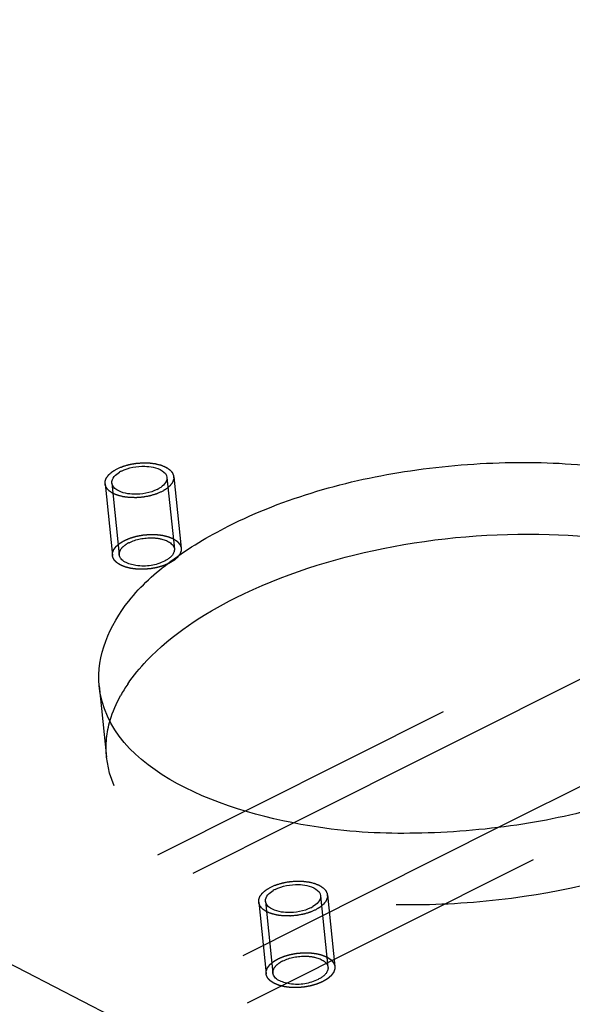
# Model space of a CAD drawing. Units: millimetres. Extents: x 0 to 841, y 0 to 594.
# Drawn here: x 680 to 688, y 163 to 178 of the extents above; entities that cross this region are included whole.
import ezdxf

# ---------------------------------------------------------------- set-up
doc = ezdxf.new("R2010")
doc.units = ezdxf.units.MM
doc.header["$LTSCALE"] = 46.255
doc.linetypes.add('HIDDEN', pattern=[0.2, 0.1, -0.1])
doc.layers.get('0').update_dxf_attribs({"linetype": 'CONTINUOUS'})
for name, color, linetype in [('BOHRUNGEN', 7, 'CONTINUOUS'), ('DEFAULT_2', 8, 'HIDDEN'), ('FLAECHEN', 7, 'CONTINUOUS')]:
    doc.layers.add(name, color=color, linetype=linetype)

msp = doc.modelspace()

# ---------------------------------------------------------------- linework, layer by layer
at = {"color": 2, "linetype": 'CONTINUOUS'}
for points in [[(681.30323, 171.03902), (681.3099, 171.04184), (681.32324, 171.04749), (681.34324, 171.05597), (681.35994, 171.06301), (681.37157, 171.06799), (681.37831, 171.07076), (681.3831, 171.07305), (681.38889, 171.07452), (681.39625, 171.07677), (681.40931, 171.08057), (681.42787, 171.08607), (681.44648, 171.09152), (681.45946, 171.09539), (681.46694, 171.09752), (681.47239, 171.09935), (681.47845, 171.10026), (681.48633, 171.1018), (681.50021, 171.10434), (681.51999, 171.10805), (681.5398, 171.1117), (681.55363, 171.11432), (681.56158, 171.11572), (681.56743, 171.11704), (681.5737, 171.11735), (681.58191, 171.11813), (681.59635, 171.11932), (681.61695, 171.12111), (681.63755, 171.12283), (681.65199, 171.12411), (681.66021, 171.12474), (681.66647, 171.1255), (681.67237, 171.12518), (681.68036, 171.12514), (681.69428, 171.12489), (681.71421, 171.12463), (681.7341, 171.12431), (681.74807, 171.12415), (681.75599, 171.12397), (681.76209, 171.1241), (681.76761, 171.1232), (681.77518, 171.12235), (681.78833, 171.12071), (681.80717, 171.11846), (681.82597, 171.11615), (681.83918, 171.1146), (681.84665, 171.11362), (681.85249, 171.11314), (681.8574, 171.11168), (681.86427, 171.11007), (681.87614, 171.1071), (681.89317, 171.10294), (681.91019, 171.09875), (681.92208, 171.09581), (681.92806, 171.09437), (681.93142, 171.0935), (681.93409, 171.09297), (681.93619, 171.09196), (681.93919, 171.09079), (681.94434, 171.08865), (681.95471, 171.08443), (681.96654, 171.07958), (681.97837, 171.07474), (681.98725, 171.07111), (681.99462, 171.06808), (681.99984, 171.06598), (682.00274, 171.06474), (682.00513, 171.06391), (682.00668, 171.06272), (682.00903, 171.06125), (682.01302, 171.05862), (682.01878, 171.05489), (682.02567, 171.0504), (682.03256, 171.04592), (682.03945, 171.04144), (682.04635, 171.03695), (682.05207, 171.03321), (682.05613, 171.03061), (682.05837, 171.02909), (682.06028, 171.02804), (682.0613, 171.02667), (682.06296, 171.02495), (682.06573, 171.02189), (682.06977, 171.01755), (682.07458, 171.01232), (682.0794, 171.0071), (682.08422, 171.00188), (682.08904, 170.99666), (682.09303, 170.99231), (682.09589, 170.98927), (682.09743, 170.98751), (682.09884, 170.98626), (682.09927, 170.98477), (682.10019, 170.98286), (682.10164, 170.97949), (682.1038, 170.9747), (682.10635, 170.96894), (682.10891, 170.96318), (682.11147, 170.95742), (682.11404, 170.95166), (682.11615, 170.94686), (682.11768, 170.9435), (682.11847, 170.94157), (682.11932, 170.94017), (682.11915, 170.93858), (682.11929, 170.93653), (682.11935, 170.93292), (682.11953, 170.92776), (682.11971, 170.92157), (682.1199, 170.91538), (682.12008, 170.90919), (682.12028, 170.90301), (682.12041, 170.89785), (682.12056, 170.89424), (682.12055, 170.89217), (682.12081, 170.89063), (682.12005, 170.88909), (682.11938, 170.88703), (682.11806, 170.88343), (682.11625, 170.87829), (682.11404, 170.87213), (682.11184, 170.86596), (682.10964, 170.8598), (682.10744, 170.85363), (682.10559, 170.84849), (682.10434, 170.84489), (682.10354, 170.84284), (682.1032, 170.84129), (682.10187, 170.8398), (682.10045, 170.83779), (682.09779, 170.83428), (682.09408, 170.82927), (682.0896, 170.82325), (682.08512, 170.81724), (682.08064, 170.81122), (682.07617, 170.80521), (682.07241, 170.8002), (682.06984, 170.79668), (682.06828, 170.79469), (682.06735, 170.79315), (682.06551, 170.79177), (682.06338, 170.78989), (682.0595, 170.78661), (682.05403, 170.78191), (682.04744, 170.77627), (682.04085, 170.77064), (682.03426, 170.765), (682.02768, 170.75937), (682.02217, 170.75468), (682.01836, 170.75138), (682.01611, 170.74952), (682.01465, 170.74806), (682.01231, 170.74683), (682.0095, 170.7451), (682.00444, 170.74213), (681.99728, 170.73785), (681.98867, 170.73273), (681.97719, 170.7259), (681.96284, 170.71736), (681.95135, 170.71053), (681.94561, 170.70711)], [(681.94561, 170.70711), (681.93894, 170.70429), (681.9256, 170.69864), (681.9056, 170.69016), (681.8889, 170.68312), (681.87727, 170.67814), (681.87054, 170.67537), (681.86574, 170.67308), (681.85996, 170.67161), (681.85259, 170.66936), (681.83954, 170.66557), (681.82098, 170.66006), (681.80237, 170.65462), (681.78938, 170.65074), (681.7819, 170.64862), (681.77646, 170.64678), (681.77039, 170.64587), (681.76252, 170.64433), (681.74863, 170.6418), (681.72886, 170.63809), (681.70905, 170.63443), (681.69521, 170.63181), (681.68727, 170.63041), (681.68142, 170.6291), (681.67515, 170.62878), (681.66693, 170.628), (681.65249, 170.62682), (681.63189, 170.62502), (681.61129, 170.6233), (681.59685, 170.62202), (681.58863, 170.62139), (681.58238, 170.62064), (681.57648, 170.62095), (681.56849, 170.62099), (681.55456, 170.62124), (681.53464, 170.6215), (681.51474, 170.62182), (681.50078, 170.62198), (681.49285, 170.62216), (681.48676, 170.62203), (681.48123, 170.62294), (681.47366, 170.62378), (681.46051, 170.62542), (681.44167, 170.62767), (681.42288, 170.62998), (681.40966, 170.63153), (681.4022, 170.63251), (681.39635, 170.63299), (681.39145, 170.63445), (681.38458, 170.63606), (681.37271, 170.63903), (681.35568, 170.64319), (681.33866, 170.64738), (681.32677, 170.65032), (681.32079, 170.65176), (681.31742, 170.65263), (681.31475, 170.65316), (681.31265, 170.65417), (681.30966, 170.65535), (681.3045, 170.65748), (681.29413, 170.6617), (681.28231, 170.66655), (681.27048, 170.67139), (681.2616, 170.67502), (681.25422, 170.67805), (681.24901, 170.68015), (681.24611, 170.68139), (681.24371, 170.68222), (681.24217, 170.68342), (681.23981, 170.68488), (681.23583, 170.68752), (681.23006, 170.69124), (681.22318, 170.69573), (681.21628, 170.70021), (681.20939, 170.7047), (681.20249, 170.70918), (681.19677, 170.71292), (681.19271, 170.71552), (681.19048, 170.71704), (681.18857, 170.71809), (681.18755, 170.71946), (681.18588, 170.72118), (681.18311, 170.72424), (681.17907, 170.72859), (681.17426, 170.73381), (681.16944, 170.73903), (681.16463, 170.74425), (681.1598, 170.74947), (681.15581, 170.75383), (681.15296, 170.75686), (681.15142, 170.75862), (681.15001, 170.75987), (681.14957, 170.76136), (681.14865, 170.76327), (681.1472, 170.76664), (681.14505, 170.77143), (681.14249, 170.77719), (681.13993, 170.78295), (681.13737, 170.78871), (681.13481, 170.79447), (681.1327, 170.79928), (681.13116, 170.80263), (681.13038, 170.80456), (681.12952, 170.80596), (681.12969, 170.80755), (681.12956, 170.8096), (681.12949, 170.81322), (681.12931, 170.81837), (681.12914, 170.82456), (681.12895, 170.83075), (681.12876, 170.83694), (681.12857, 170.84313), (681.12844, 170.84828), (681.12829, 170.85189), (681.12829, 170.85396), (681.12803, 170.85551), (681.1288, 170.85705), (681.12946, 170.8591), (681.13079, 170.8627), (681.1326, 170.86784), (681.13481, 170.874), (681.137, 170.88017), (681.13921, 170.88634), (681.1414, 170.8925), (681.14326, 170.89764), (681.1445, 170.90124), (681.1453, 170.90329), (681.14564, 170.90485), (681.14697, 170.90634), (681.1484, 170.90835), (681.15105, 170.91185), (681.15476, 170.91687), (681.15925, 170.92288), (681.16373, 170.9289), (681.16821, 170.93491), (681.17268, 170.94093), (681.17643, 170.94593), (681.17901, 170.94945), (681.18056, 170.95144), (681.18149, 170.95298), (681.18333, 170.95436), (681.18546, 170.95625), (681.18935, 170.95953), (681.19481, 170.96423), (681.20141, 170.96986), (681.20799, 170.97549), (681.21458, 170.98113), (681.22116, 170.98676), (681.22668, 170.99146), (681.23048, 170.99475), (681.23274, 170.99661), (681.2342, 170.99807), (681.23654, 170.9993), (681.23935, 171.00103), (681.24441, 171.00401), (681.25156, 171.00828), (681.26018, 171.0134), (681.27166, 171.02023), (681.28601, 171.02877), (681.29749, 171.0356), (681.30323, 171.03902)], [(684.16781, 164.66047), (684.16114, 164.65764), (684.1478, 164.652), (684.1278, 164.64352), (684.1111, 164.63647), (684.09947, 164.6315), (684.09273, 164.62873), (684.08794, 164.62644), (684.08215, 164.62497), (684.07478, 164.62272), (684.06173, 164.61892), (684.04317, 164.61342), (684.02456, 164.60797), (684.01158, 164.6041), (684.0041, 164.60197), (683.99865, 164.60013), (683.99258, 164.59922), (683.98471, 164.59769), (683.97083, 164.59515), (683.95105, 164.59144), (683.93124, 164.58779), (683.91741, 164.58517), (683.90946, 164.58376), (683.90361, 164.58245), (683.89734, 164.58213), (683.88913, 164.58136), (683.87468, 164.58017), (683.85409, 164.57838), (683.83348, 164.57665), (683.81905, 164.57537), (683.81083, 164.57474), (683.80457, 164.57399), (683.79867, 164.5743), (683.79068, 164.57435), (683.77676, 164.57459), (683.75683, 164.57485), (683.73694, 164.57517), (683.72297, 164.57533), (683.71505, 164.57552), (683.70895, 164.57539), (683.70342, 164.57629), (683.69586, 164.57713), (683.68271, 164.57877), (683.66387, 164.58102), (683.64507, 164.58333), (683.63186, 164.58489), (683.62439, 164.58587), (683.61855, 164.58635), (683.61364, 164.58781), (683.60677, 164.58941), (683.5949, 164.59239), (683.57787, 164.59655), (683.56085, 164.60073), (683.54896, 164.60368), (683.54298, 164.60512), (683.53962, 164.60599), (683.53695, 164.60652), (683.53485, 164.60752), (683.53185, 164.6087), (683.5267, 164.61084), (683.51633, 164.61506), (683.5045, 164.61991), (683.49267, 164.62474), (683.48379, 164.62837), (683.47642, 164.63141), (683.4712, 164.63351), (683.4683, 164.63474), (683.4659, 164.63557), (683.46436, 164.63677), (683.46201, 164.63824), (683.45802, 164.64087), (683.45226, 164.6446), (683.44537, 164.64908), (683.43848, 164.65357), (683.43159, 164.65805), (683.42469, 164.66253), (683.41897, 164.66628), (683.41491, 164.66888), (683.41267, 164.67039), (683.41076, 164.67145), (683.40974, 164.67282), (683.40808, 164.67454), (683.4053, 164.6776), (683.40127, 164.68194), (683.39646, 164.68716), (683.39164, 164.69238), (683.38682, 164.69761), (683.382, 164.70283), (683.378, 164.70718), (683.37515, 164.71022), (683.37361, 164.71197), (683.3722, 164.71323), (683.37177, 164.71472), (683.37085, 164.71662), (683.3694, 164.71999), (683.36724, 164.72479), (683.36469, 164.73055), (683.36213, 164.73631), (683.35957, 164.74207), (683.357, 164.74783), (683.35489, 164.75263), (683.35336, 164.75598), (683.35257, 164.75791), (683.35172, 164.75932), (683.35189, 164.7609), (683.35175, 164.76295), (683.35169, 164.76657), (683.35151, 164.77172), (683.35133, 164.77791), (683.35114, 164.7841), (683.35096, 164.79029), (683.35076, 164.79648), (683.35063, 164.80164), (683.35048, 164.80525), (683.35049, 164.80731), (683.35022, 164.80886), (683.35099, 164.8104), (683.35165, 164.81246), (683.35298, 164.81605), (683.35479, 164.82119), (683.357, 164.82736), (683.3592, 164.83352), (683.3614, 164.83969), (683.36359, 164.84586), (683.36545, 164.85099), (683.36669, 164.85459), (683.36749, 164.85665), (683.36784, 164.8582), (683.36916, 164.85969), (683.37059, 164.8617), (683.37325, 164.86521), (683.37695, 164.87022), (683.38144, 164.87623), (683.38592, 164.88225), (683.3904, 164.88826), (683.39487, 164.89428), (683.39863, 164.89929), (683.4012, 164.90281), (683.40276, 164.9048), (683.40369, 164.90634), (683.40552, 164.90771), (683.40766, 164.9096), (683.41154, 164.91288), (683.41701, 164.91758), (683.4236, 164.92321), (683.43019, 164.92885), (683.43678, 164.93448), (683.44336, 164.94012), (683.44887, 164.94481), (683.45267, 164.94811), (683.45493, 164.94997), (683.45639, 164.95142), (683.45873, 164.95266), (683.46154, 164.95438), (683.4666, 164.95736), (683.47376, 164.96164), (683.48237, 164.96676), (683.49385, 164.97359), (683.5082, 164.98213), (683.51968, 164.98896), (683.52542, 164.99237)], [(683.52542, 164.99237), (683.53209, 164.9952), (683.54544, 165.00084), (683.56544, 165.00933), (683.58213, 165.01637), (683.59376, 165.02135), (683.6005, 165.02411), (683.6053, 165.02641), (683.61108, 165.02788), (683.61845, 165.03012), (683.6315, 165.03392), (683.65006, 165.03942), (683.66867, 165.04487), (683.68166, 165.04874), (683.68913, 165.05087), (683.69458, 165.05271), (683.70065, 165.05362), (683.70852, 165.05515), (683.72241, 165.05769), (683.74218, 165.0614), (683.76199, 165.06505), (683.77583, 165.06767), (683.78377, 165.06908), (683.78962, 165.07039), (683.79589, 165.07071), (683.80411, 165.07148), (683.81855, 165.07267), (683.83915, 165.07446), (683.85975, 165.07619), (683.87419, 165.07747), (683.8824, 165.0781), (683.88866, 165.07885), (683.89456, 165.07854), (683.90255, 165.0785), (683.91647, 165.07825), (683.9364, 165.07799), (683.9563, 165.07767), (683.97026, 165.07751), (683.97819, 165.07732), (683.98428, 165.07745), (683.98981, 165.07655), (683.99737, 165.07571), (684.01052, 165.07407), (684.02937, 165.07182), (684.04816, 165.06951), (684.06138, 165.06795), (684.06884, 165.06697), (684.07469, 165.0665), (684.07959, 165.06503), (684.08646, 165.06343), (684.09833, 165.06046), (684.11536, 165.05629), (684.13238, 165.05211), (684.14427, 165.04917), (684.15025, 165.04772), (684.15361, 165.04685), (684.15629, 165.04633), (684.15838, 165.04532), (684.16138, 165.04414), (684.16653, 165.042), (684.17691, 165.03778), (684.18873, 165.03294), (684.20056, 165.0281), (684.20944, 165.02447), (684.21682, 165.02144), (684.22203, 165.01933), (684.22493, 165.0181), (684.22733, 165.01727), (684.22887, 165.01607), (684.23123, 165.0146), (684.23521, 165.01197), (684.24098, 165.00824), (684.24786, 165.00376), (684.25476, 164.99927), (684.26165, 164.99479), (684.26854, 164.99031), (684.27427, 164.98657), (684.27833, 164.98396), (684.28056, 164.98245), (684.28247, 164.98139), (684.28349, 164.98002), (684.28516, 164.9783), (684.28793, 164.97524), (684.29196, 164.9709), (684.29678, 164.96568), (684.3016, 164.96046), (684.30641, 164.95524), (684.31124, 164.95002), (684.31523, 164.94566), (684.31808, 164.94262), (684.31962, 164.94087), (684.32103, 164.93961), (684.32146, 164.93812), (684.32238, 164.93622), (684.32384, 164.93285), (684.32599, 164.92805), (684.32854, 164.92229), (684.33111, 164.91653), (684.33366, 164.91077), (684.33623, 164.90502), (684.33834, 164.90021), (684.33988, 164.89686), (684.34066, 164.89493), (684.34152, 164.89353), (684.34135, 164.89194), (684.34148, 164.88989), (684.34154, 164.88627), (684.34172, 164.88112), (684.3419, 164.87493), (684.34209, 164.86874), (684.34228, 164.86255), (684.34247, 164.85636), (684.3426, 164.8512), (684.34275, 164.84759), (684.34274, 164.84553), (684.34301, 164.84398), (684.34224, 164.84244), (684.34158, 164.84038), (684.34025, 164.83679), (684.33844, 164.83165), (684.33623, 164.82548), (684.33403, 164.81932), (684.33183, 164.81315), (684.32964, 164.80698), (684.32778, 164.80185), (684.32654, 164.79825), (684.32574, 164.7962), (684.32539, 164.79464), (684.32407, 164.79315), (684.32264, 164.79114), (684.31999, 164.78764), (684.31628, 164.78262), (684.31179, 164.77661), (684.30731, 164.77059), (684.30283, 164.76458), (684.29836, 164.75856), (684.2946, 164.75355), (684.29203, 164.75004), (684.29047, 164.74804), (684.28955, 164.7465), (684.28771, 164.74513), (684.28557, 164.74324), (684.28169, 164.73996), (684.27622, 164.73526), (684.26963, 164.72963), (684.26304, 164.72399), (684.25645, 164.71836), (684.24987, 164.71272), (684.24436, 164.70803), (684.24056, 164.70473), (684.2383, 164.70287), (684.23684, 164.70142), (684.2345, 164.70018), (684.23169, 164.69846), (684.22663, 164.69548), (684.21948, 164.69121), (684.21086, 164.68608), (684.19938, 164.67925), (684.18503, 164.67072), (684.17355, 164.66388), (684.16781, 164.66047)]]:
    msp.add_open_spline(points, degree=3, knots=[0, 0, 0, 0, 0.015625, 0.03125, 0.046875, 0.0546875, 0.05859375, 0.0625, 0.06640625, 0.0703125, 0.078125, 0.09375, 0.109375, 0.1171875, 0.12109375, 0.125, 0.12890625, 0.1328125, 0.140625, 0.15625, 0.171875, 0.1796875, 0.18359375, 0.1875, 0.19140625, 0.1953125, 0.203125, 0.21875, 0.234375, 0.2421875, 0.24609375, 0.25, 0.25390625, 0.2578125, 0.265625, 0.28125, 0.296875, 0.3046875, 0.30859375, 0.3125, 0.31640625, 0.3203125, 0.328125, 0.34375, 0.359375, 0.3671875, 0.37109375, 0.375, 0.37890625, 0.3828125, 0.390625, 0.40625, 0.421875, 0.4296875, 0.43359375, 0.43554688, 0.4375, 0.43945312, 0.44140625, 0.4453125, 0.453125, 0.46875, 0.4765625, 0.484375, 0.4921875, 0.49609375, 0.49804688, 0.5, 0.50195312, 0.50390625, 0.5078125, 0.515625, 0.5234375, 0.53125, 0.5390625, 0.546875, 0.5546875, 0.55859375, 0.56054688, 0.5625, 0.56445312, 0.56640625, 0.5703125, 0.578125, 0.5859375, 0.59375, 0.6015625, 0.609375, 0.6171875, 0.62109375, 0.62304688, 0.625, 0.62695312, 0.62890625, 0.6328125, 0.640625, 0.6484375, 0.65625, 0.6640625, 0.671875, 0.6796875, 0.68359375, 0.68554688, 0.6875, 0.68945312, 0.69140625, 0.6953125, 0.703125, 0.7109375, 0.71875, 0.7265625, 0.734375, 0.7421875, 0.74609375, 0.74804688, 0.75, 0.75195312, 0.75390625, 0.7578125, 0.765625, 0.7734375, 0.78125, 0.7890625, 0.796875, 0.8046875, 0.80859375, 0.81054688, 0.8125, 0.81445312, 0.81640625, 0.8203125, 0.828125, 0.8359375, 0.84375, 0.8515625, 0.859375, 0.8671875, 0.87109375, 0.87304688, 0.875, 0.87695312, 0.87890625, 0.8828125, 0.890625, 0.8984375, 0.90625, 0.9140625, 0.921875, 0.9296875, 0.93359375, 0.93554688, 0.9375, 0.93945312, 0.94140625, 0.9453125, 0.953125, 0.9609375, 0.96875, 0.984375, 1, 1, 1, 1], dxfattribs=at)
at = {"layer": 'BOHRUNGEN', "color": 8, "linetype": 'HIDDEN'}
for p, q in [((681.22656, 170.83178), (681.33397, 169.79655)), ((682.02229, 170.91435), (682.1297, 169.87911)), ((681.04212, 167.90319), (681.14954, 166.86795)), ((684.24448, 164.8677), (684.35189, 163.83247)), ((683.44875, 164.78514), (683.55617, 163.74991))]:
    msp.add_line(p, q, dxfattribs=at)
at = {"layer": 'BOHRUNGEN', "color": 7, "linetype": 'CONTINUOUS'}
for centre, radius, start, end in [((681.56846, 170.60404), 0.44925, 116.576113, 121.037049), ((681.68039, 171.14209), 0.44925, 296.576113, 301.037049), ((683.23093, 166.71638), 2.14882, 145.703635, 150.909584), ((683.79065, 164.5574), 0.44925, 116.576113, 121.037049), ((683.90258, 165.09544), 0.44925, 296.576113, 301.037049)]:
    msp.add_arc(centre, radius, start, end, dxfattribs=at)
at = {"layer": 'BOHRUNGEN', "color": 8, "linetype": 'HIDDEN'}
for centre in [(681.67587, 169.56881), (683.89807, 163.52217)]:
    msp.add_arc(centre, 0.44925, 116.576113, 121.037049, dxfattribs=at)
at = {"layer": 'BOHRUNGEN', "color": 7, "linetype": 'CONTINUOUS'}
for points in [[(681.36747, 171.00583), (681.46935, 171.0569), (681.58831, 171.07772), (681.70225, 171.07517)], [(681.26082, 170.92646), (681.28187, 170.95162), (681.30873, 170.97204), (681.33683, 170.98898)], [(681.22655, 170.83192), (681.22309, 170.86526), (681.23931, 170.90075), (681.26082, 170.92646)], [(681.98803, 170.81968), (681.96698, 170.79451), (681.94011, 170.7741), (681.91202, 170.75715)], [(682.02229, 170.91421), (682.02576, 170.88087), (682.00953, 170.84539), (681.98803, 170.81968)], [(681.88138, 170.7403), (681.7795, 170.68923), (681.66053, 170.66841), (681.5466, 170.67096)], [(681.20145, 167.40314), (681.23798, 167.52749), (681.29029, 167.6478), (681.35318, 167.76111)], [(683.58966, 164.95918), (683.69154, 165.01025), (683.81051, 165.03107), (683.92444, 165.02853)], [(683.44874, 164.78527), (683.44528, 164.81861), (683.46151, 164.8541), (683.48301, 164.87981)], [(683.48301, 164.87981), (683.50406, 164.90498), (683.53093, 164.92539), (683.55902, 164.94233)], [(684.24449, 164.86757), (684.24795, 164.83423), (684.23173, 164.79874), (684.21022, 164.77303)], [(684.10357, 164.69366), (684.00169, 164.64259), (683.88272, 164.62177), (683.76879, 164.62431)], [(684.21022, 164.77303), (684.18917, 164.74787), (684.1623, 164.72745), (684.13421, 164.71051)]]:
    msp.add_open_spline(points, degree=3, dxfattribs=at)
for points, knots in [([(682.90919, 170.20926), (683.73046, 170.62098), (685.10566, 171.01062), (687.0023, 171.15836), (689.11239, 171.06594), (691.45554, 170.24877), (691.58546, 168.99723)], [0, 0, 0, 0, 0.29301971, 0.44878279, 0.59867281, 1, 1, 1, 1]), ([(681.70225, 171.07517), (681.74339, 171.07425), (681.85888, 171.065), (682.01381, 170.99584), (682.02229, 170.91421)], [0, 0, 0, 0, 0.33395079, 1, 1, 1, 1]), ([(681.5466, 170.67096), (681.50546, 170.67188), (681.38997, 170.68113), (681.23503, 170.75029), (681.22655, 170.83192)], [0, 0, 0, 0, 0.33395079, 1, 1, 1, 1]), ([(681.04219, 167.90312), (680.99757, 168.33295), (681.32516, 169.06603), (682.09709, 169.7493), (682.61893, 170.06375), (682.90919, 170.20926)], [0, 0, 0, 0, 0.41731553, 0.68644442, 1, 1, 1, 1]), ([(683.0166, 169.17403), (683.68746, 169.51034), (685.18801, 169.98196), (687.4813, 170.17694), (689.57198, 169.8918), (690.79612, 169.31202), (691.19899, 168.91309)], [0, 0, 0, 0, 0.26330459, 0.54465708, 0.80106925, 1, 1, 1, 1]), ([(681.45572, 167.92718), (681.53773, 168.04767), (681.96791, 168.5656), (682.54784, 168.93903), (683.0166, 169.17403)], [0, 0, 0, 0, 0.21749831, 1, 1, 1, 1]), ([(689.71845, 166.69109), (688.89718, 166.27937), (687.52198, 165.88973), (685.62534, 165.74199), (683.51525, 165.83441), (681.1721, 166.65158), (681.04219, 167.90312)], [0, 0, 0, 0, 0.29301971, 0.44878279, 0.59867281, 1, 1, 1, 1]), ([(683.92444, 165.02853), (683.96558, 165.02761), (684.08107, 165.01835), (684.23601, 164.9492), (684.24449, 164.86757)], [0, 0, 0, 0, 0.33395079, 1, 1, 1, 1]), ([(683.76879, 164.62431), (683.72765, 164.62523), (683.61216, 164.63449), (683.45723, 164.70364), (683.44874, 164.78527)], [0, 0, 0, 0, 0.33395079, 1, 1, 1, 1])]:
    msp.add_open_spline(points, degree=3, knots=knots, dxfattribs=at)
at = {"layer": 'BOHRUNGEN', "color": 8, "linetype": 'HIDDEN'}
for points in [[(681.36823, 169.89122), (681.38928, 169.91639), (681.41615, 169.9368), (681.44424, 169.95374)], [(681.47488, 169.97059), (681.57676, 170.02167), (681.69573, 170.04248), (681.80966, 170.03994)], [(681.33396, 169.79668), (681.3305, 169.83002), (681.34673, 169.86551), (681.36823, 169.89122)], [(681.1496, 166.86788), (681.13109, 167.04618), (681.15094, 167.23115), (681.20145, 167.40314)], [(683.69708, 163.92395), (683.79895, 163.97502), (683.91792, 163.99584), (684.03186, 163.99329)], [(683.55616, 163.75004), (683.55269, 163.78338), (683.56892, 163.81887), (683.59043, 163.84458)], [(683.59043, 163.84458), (683.61147, 163.86974), (683.63834, 163.89016), (683.66644, 163.9071)]]:
    msp.add_open_spline(points, degree=3, dxfattribs=at)
for points, knots in [([(681.80966, 170.03994), (681.8508, 170.03902), (681.96629, 170.02977), (682.12123, 169.96061), (682.12971, 169.87898)], [0, 0, 0, 0, 0.33395079, 1, 1, 1, 1]), ([(681.98879, 169.70507), (681.86356, 169.64229), (681.64417, 169.59776), (681.34378, 169.70224), (681.33396, 169.79668)], [0, 0, 0, 0, 0.59599987, 1, 1, 1, 1]), ([(682.12971, 169.87898), (682.13132, 169.86352), (682.11896, 169.78388), (682.04417, 169.73283), (681.98879, 169.70507)], [0, 0, 0, 0, 0.20053654, 1, 1, 1, 1]), ([(689.82587, 165.65585), (689.0046, 165.24413), (687.6294, 164.85449), (685.73275, 164.70675), (683.62267, 164.79918), (681.27952, 165.61634), (681.1496, 166.86788)], [0, 0, 0, 0, 0.29301971, 0.44878279, 0.59867281, 1, 1, 1, 1]), ([(684.03186, 163.99329), (684.07299, 163.99237), (684.18848, 163.98312), (684.34342, 163.91396), (684.3519, 163.83234)], [0, 0, 0, 0, 0.33395079, 1, 1, 1, 1]), ([(684.3519, 163.83234), (684.35351, 163.81688), (684.34116, 163.73724), (684.26636, 163.68619), (684.21098, 163.65843)], [0, 0, 0, 0, 0.20053654, 1, 1, 1, 1]), ([(684.21098, 163.65843), (684.08575, 163.59565), (683.86636, 163.55111), (683.56597, 163.65559), (683.55616, 163.75004)], [0, 0, 0, 0, 0.59599987, 1, 1, 1, 1])]:
    msp.add_open_spline(points, degree=3, knots=knots, dxfattribs=at)
at = {"layer": 'DEFAULT_2', "color": 8, "linetype": 'HIDDEN'}
for p, q in [((619.57239, 194.98052), (685.35244, 160.99364)), ((681.12709, 170.82146), (681.23451, 169.78623)), ((682.12175, 170.92467), (682.22917, 169.88944)), ((684.34395, 164.87802), (684.45136, 163.84279)), ((683.34929, 164.77482), (683.4567, 163.73959))]:
    msp.add_line(p, q, dxfattribs=at)
for points in [[(681.41065, 170.00378), (681.41732, 170.00661), (681.43066, 170.01226), (681.45066, 170.02074), (681.46736, 170.02778), (681.47899, 170.03276), (681.48572, 170.03553), (681.49052, 170.03782), (681.4963, 170.03929), (681.50367, 170.04153), (681.51672, 170.04533), (681.53528, 170.05083), (681.55389, 170.05628), (681.56688, 170.06016), (681.57436, 170.06228), (681.5798, 170.06412), (681.58587, 170.06503), (681.59374, 170.06657), (681.60763, 170.0691), (681.6274, 170.07281), (681.64721, 170.07646), (681.66105, 170.07908), (681.66899, 170.08049), (681.67484, 170.0818), (681.68111, 170.08212), (681.68933, 170.08289), (681.70377, 170.08408), (681.72437, 170.08587), (681.74497, 170.0876), (681.75941, 170.08888), (681.76763, 170.08951), (681.77388, 170.09026), (681.77978, 170.08995), (681.78777, 170.08991), (681.80169, 170.08966), (681.82162, 170.0894), (681.84152, 170.08908), (681.85548, 170.08892), (681.86341, 170.08873), (681.8695, 170.08886), (681.87503, 170.08796), (681.8826, 170.08712), (681.89575, 170.08548), (681.91459, 170.08323), (681.93338, 170.08092), (681.9466, 170.07936), (681.95406, 170.07838), (681.95991, 170.07791), (681.96481, 170.07645), (681.97168, 170.07484), (681.98355, 170.07187), (682.00058, 170.0677), (682.0176, 170.06352), (682.02949, 170.06058), (682.03547, 170.05913), (682.03884, 170.05826), (682.04151, 170.05774), (682.04361, 170.05673), (682.0466, 170.05555), (682.05176, 170.05341), (682.06213, 170.04919), (682.07395, 170.04435), (682.08578, 170.03951), (682.09466, 170.03588), (682.10204, 170.03285), (682.10725, 170.03075), (682.11015, 170.02951), (682.11255, 170.02868), (682.11409, 170.02748), (682.11645, 170.02601), (682.12043, 170.02338), (682.1262, 170.01966), (682.13308, 170.01517), (682.13998, 170.01069), (682.14687, 170.0062), (682.15377, 170.00172), (682.15949, 169.99798), (682.16355, 169.99538), (682.16578, 169.99386), (682.16769, 169.99281), (682.16871, 169.99143), (682.17038, 169.98972), (682.17315, 169.98666), (682.17719, 169.98231), (682.182, 169.97709), (682.18682, 169.97187), (682.19163, 169.96665), (682.19646, 169.96143), (682.20045, 169.95707), (682.2033, 169.95404), (682.20484, 169.95228), (682.20625, 169.95102), (682.20668, 169.94953), (682.2076, 169.94763), (682.20906, 169.94426), (682.21121, 169.93947), (682.21377, 169.93371), (682.21633, 169.92795), (682.21888, 169.92219), (682.22145, 169.91643), (682.22356, 169.91162), (682.2251, 169.90827), (682.22588, 169.90634), (682.22674, 169.90494), (682.22657, 169.90335), (682.2267, 169.9013), (682.22677, 169.89768), (682.22694, 169.89253), (682.22712, 169.88634), (682.22731, 169.88015), (682.2275, 169.87396), (682.22769, 169.86777), (682.22782, 169.86261), (682.22797, 169.859), (682.22797, 169.85694), (682.22823, 169.85539), (682.22746, 169.85385), (682.2268, 169.8518), (682.22547, 169.8482), (682.22366, 169.84306), (682.22145, 169.8369), (682.21925, 169.83073), (682.21705, 169.82456), (682.21486, 169.8184), (682.213, 169.81326), (682.21176, 169.80966), (682.21096, 169.80761), (682.21062, 169.80605), (682.20929, 169.80456), (682.20786, 169.80255), (682.20521, 169.79905), (682.2015, 169.79403), (682.19701, 169.78802), (682.19253, 169.782), (682.18805, 169.77599), (682.18358, 169.76997), (682.17983, 169.76496), (682.17725, 169.76145), (682.1757, 169.75945), (682.17477, 169.75792), (682.17293, 169.75654), (682.1708, 169.75465), (682.16691, 169.75137), (682.16145, 169.74667), (682.15485, 169.74104), (682.14827, 169.7354), (682.14168, 169.72977), (682.13509, 169.72413), (682.12958, 169.71944), (682.12578, 169.71615), (682.12352, 169.71428), (682.12206, 169.71283), (682.11972, 169.71159), (682.11691, 169.70987), (682.11185, 169.70689), (682.1047, 169.70262), (682.09608, 169.6975), (682.0846, 169.69067), (682.07025, 169.68213), (682.05877, 169.6753), (682.05303, 169.67188)], [(682.05303, 169.67188), (682.04636, 169.66906), (682.03302, 169.66341), (682.01302, 169.65493), (681.99632, 169.64789), (681.98469, 169.64291), (681.97795, 169.64014), (681.97316, 169.63785), (681.96737, 169.63638), (681.96001, 169.63413), (681.94695, 169.63033), (681.92839, 169.62483), (681.90978, 169.61938), (681.8968, 169.61551), (681.88932, 169.61338), (681.88387, 169.61154), (681.8778, 169.61064), (681.86993, 169.6091), (681.85605, 169.60656), (681.83627, 169.60285), (681.81646, 169.5992), (681.80263, 169.59658), (681.79468, 169.59518), (681.78883, 169.59386), (681.78256, 169.59354), (681.77435, 169.59277), (681.7599, 169.59158), (681.73931, 169.58979), (681.71871, 169.58806), (681.70427, 169.58679), (681.69605, 169.58615), (681.68979, 169.5854), (681.68389, 169.58571), (681.6759, 169.58576), (681.66198, 169.58601), (681.64205, 169.58626), (681.62216, 169.58659), (681.60819, 169.58674), (681.60027, 169.58693), (681.59417, 169.5868), (681.58865, 169.5877), (681.58108, 169.58854), (681.56793, 169.59019), (681.54909, 169.59244), (681.53029, 169.59475), (681.51708, 169.5963), (681.50961, 169.59728), (681.50377, 169.59776), (681.49886, 169.59922), (681.49199, 169.60083), (681.48012, 169.6038), (681.46309, 169.60796), (681.44607, 169.61214), (681.43418, 169.61509), (681.4282, 169.61653), (681.42484, 169.6174), (681.42217, 169.61793), (681.42007, 169.61894), (681.41707, 169.62011), (681.41192, 169.62225), (681.40155, 169.62647), (681.38972, 169.63132), (681.37789, 169.63616), (681.36901, 169.63978), (681.36164, 169.64282), (681.35642, 169.64492), (681.35352, 169.64615), (681.35113, 169.64698), (681.34958, 169.64818), (681.34723, 169.64965), (681.34324, 169.65228), (681.33748, 169.65601), (681.33059, 169.6605), (681.3237, 169.66498), (681.31681, 169.66946), (681.30991, 169.67394), (681.30419, 169.67769), (681.30013, 169.68029), (681.29789, 169.68181), (681.29598, 169.68286), (681.29496, 169.68423), (681.2933, 169.68595), (681.29052, 169.68901), (681.28649, 169.69335), (681.28168, 169.69858), (681.27686, 169.7038), (681.27204, 169.70902), (681.26722, 169.71424), (681.26323, 169.71859), (681.26037, 169.72163), (681.25883, 169.72339), (681.25742, 169.72464), (681.25699, 169.72613), (681.25607, 169.72803), (681.25462, 169.7314), (681.25246, 169.7362), (681.24991, 169.74196), (681.24735, 169.74772), (681.24479, 169.75348), (681.24222, 169.75924), (681.24011, 169.76404), (681.23858, 169.76739), (681.23779, 169.76933), (681.23694, 169.77073), (681.23711, 169.77231), (681.23697, 169.77436), (681.23691, 169.77798), (681.23673, 169.78314), (681.23655, 169.78933), (681.23636, 169.79551), (681.23618, 169.8017), (681.23598, 169.80789), (681.23585, 169.81305), (681.2357, 169.81666), (681.23571, 169.81872), (681.23545, 169.82027), (681.23621, 169.82181), (681.23688, 169.82387), (681.2382, 169.82747), (681.24001, 169.8326), (681.24222, 169.83877), (681.24442, 169.84494), (681.24662, 169.8511), (681.24882, 169.85727), (681.25067, 169.86241), (681.25191, 169.86601), (681.25272, 169.86806), (681.25306, 169.86961), (681.25439, 169.8711), (681.25581, 169.87311), (681.25847, 169.87662), (681.26218, 169.88163), (681.26666, 169.88765), (681.27114, 169.89366), (681.27562, 169.89968), (681.28009, 169.90569), (681.28385, 169.9107), (681.28642, 169.91422), (681.28798, 169.91621), (681.28891, 169.91775), (681.29075, 169.91912), (681.29288, 169.92101), (681.29676, 169.92429), (681.30223, 169.92899), (681.30882, 169.93463), (681.31541, 169.94026), (681.322, 169.9459), (681.32858, 169.95153), (681.33409, 169.95622), (681.3379, 169.95952), (681.34015, 169.96138), (681.34161, 169.96284), (681.34395, 169.96407), (681.34676, 169.96579), (681.35182, 169.96877), (681.35898, 169.97305), (681.36759, 169.97817), (681.37907, 169.985), (681.39342, 169.99354), (681.4049, 170.00037), (681.41065, 170.00378)], [(683.63284, 163.95714), (683.63951, 163.95996), (683.65285, 163.96561), (683.67285, 163.97409), (683.68955, 163.98113), (683.70118, 163.98611), (683.70792, 163.98888), (683.71271, 163.99117), (683.7185, 163.99264), (683.72586, 163.99489), (683.73892, 163.99869), (683.75748, 164.00419), (683.77609, 164.00964), (683.78907, 164.01351), (683.79655, 164.01564), (683.80199, 164.01748), (683.80806, 164.01838), (683.81594, 164.01992), (683.82982, 164.02246), (683.8496, 164.02617), (683.8694, 164.02982), (683.88324, 164.03244), (683.89119, 164.03384), (683.89704, 164.03516), (683.90331, 164.03548), (683.91152, 164.03625), (683.92596, 164.03744), (683.94656, 164.03923), (683.96716, 164.04096), (683.9816, 164.04223), (683.98982, 164.04287), (683.99608, 164.04362), (684.00198, 164.04331), (684.00997, 164.04326), (684.02389, 164.04301), (684.04381, 164.04276), (684.06371, 164.04243), (684.07768, 164.04228), (684.0856, 164.04209), (684.09169, 164.04222), (684.09722, 164.04132), (684.10479, 164.04048), (684.11794, 164.03883), (684.13678, 164.03659), (684.15558, 164.03427), (684.16879, 164.03272), (684.17626, 164.03174), (684.1821, 164.03126), (684.18701, 164.0298), (684.19388, 164.02819), (684.20575, 164.02522), (684.22278, 164.02106), (684.23979, 164.01688), (684.25169, 164.01393), (684.25767, 164.01249), (684.26103, 164.01162), (684.2637, 164.01109), (684.2658, 164.01008), (684.2688, 164.00891), (684.27395, 164.00677), (684.28432, 164.00255), (684.29614, 163.9977), (684.30798, 163.99286), (684.31686, 163.98924), (684.32423, 163.9862), (684.32944, 163.9841), (684.33234, 163.98287), (684.33474, 163.98204), (684.33629, 163.98084), (684.33864, 163.97937), (684.34263, 163.97674), (684.34839, 163.97301), (684.35528, 163.96852), (684.36217, 163.96404), (684.36906, 163.95956), (684.37596, 163.95508), (684.38168, 163.95133), (684.38574, 163.94873), (684.38798, 163.94721), (684.38989, 163.94616), (684.3909, 163.94479), (684.39257, 163.94307), (684.39534, 163.94001), (684.39938, 163.93567), (684.40419, 163.93044), (684.40901, 163.92522), (684.41383, 163.92), (684.41865, 163.91478), (684.42264, 163.91043), (684.42549, 163.90739), (684.42703, 163.90563), (684.42844, 163.90438), (684.42888, 163.90289), (684.4298, 163.90099), (684.43125, 163.89762), (684.43341, 163.89282), (684.43596, 163.88706), (684.43852, 163.8813), (684.44108, 163.87554), (684.44365, 163.86978), (684.44575, 163.86498), (684.44729, 163.86163), (684.44807, 163.85969), (684.44893, 163.85829), (684.44876, 163.85671), (684.44889, 163.85466), (684.44896, 163.85104), (684.44914, 163.84588), (684.44932, 163.83969), (684.44951, 163.83351), (684.44969, 163.82732), (684.44988, 163.82113), (684.45001, 163.81597), (684.45017, 163.81236), (684.45016, 163.8103), (684.45042, 163.80875), (684.44966, 163.80721), (684.44899, 163.80515), (684.44766, 163.80155), (684.44586, 163.79642), (684.44365, 163.79025), (684.44145, 163.78408), (684.43925, 163.77792), (684.43705, 163.77175), (684.43519, 163.76661), (684.43395, 163.76301), (684.43315, 163.76096), (684.43281, 163.75941), (684.43148, 163.75792), (684.43006, 163.75591), (684.4274, 163.7524), (684.42369, 163.74739), (684.4192, 163.74137), (684.41473, 163.73536), (684.41025, 163.72934), (684.40577, 163.72333), (684.40202, 163.71832), (684.39944, 163.7148), (684.39789, 163.71281), (684.39696, 163.71127), (684.39512, 163.7099), (684.39299, 163.70801), (684.38911, 163.70473), (684.38364, 163.70003), (684.37704, 163.69439), (684.37046, 163.68876), (684.36387, 163.68312), (684.35729, 163.67749), (684.35178, 163.6728), (684.34797, 163.6695), (684.34572, 163.66764), (684.34425, 163.66618), (684.34192, 163.66495), (684.33911, 163.66323), (684.33405, 163.66025), (684.32689, 163.65597), (684.31827, 163.65085), (684.3068, 163.64402), (684.29244, 163.63548), (684.28096, 163.62865), (684.27522, 163.62524)], [(684.27522, 163.62524), (684.26855, 163.62241), (684.25521, 163.61676), (684.23521, 163.60828), (684.21851, 163.60124), (684.20688, 163.59626), (684.20014, 163.59349), (684.19535, 163.5912), (684.18957, 163.58973), (684.1822, 163.58749), (684.16914, 163.58369), (684.15058, 163.57819), (684.13197, 163.57274), (684.11899, 163.56886), (684.11151, 163.56674), (684.10607, 163.5649), (684.1, 163.56399), (684.09212, 163.56245), (684.07824, 163.55992), (684.05847, 163.55621), (684.03866, 163.55256), (684.02482, 163.54994), (684.01687, 163.54853), (684.01102, 163.54722), (684.00475, 163.5469), (683.99654, 163.54613), (683.9821, 163.54494), (683.9615, 163.54315), (683.9409, 163.54142), (683.92646, 163.54014), (683.91824, 163.53951), (683.91198, 163.53876), (683.90609, 163.53907), (683.8981, 163.53911), (683.88417, 163.53936), (683.86425, 163.53962), (683.84435, 163.53994), (683.83039, 163.5401), (683.82246, 163.54029), (683.81637, 163.54016), (683.81084, 163.54106), (683.80327, 163.5419), (683.79012, 163.54354), (683.77128, 163.54579), (683.75249, 163.5481), (683.73927, 163.54966), (683.73181, 163.55064), (683.72596, 163.55111), (683.72105, 163.55257), (683.71419, 163.55418), (683.70232, 163.55715), (683.68528, 163.56132), (683.66827, 163.5655), (683.65637, 163.56844), (683.6504, 163.56989), (683.64703, 163.57076), (683.64436, 163.57128), (683.64226, 163.57229), (683.63926, 163.57347), (683.63411, 163.57561), (683.62374, 163.57983), (683.61192, 163.58467), (683.60009, 163.58951), (683.59121, 163.59314), (683.58383, 163.59617), (683.57862, 163.59827), (683.57572, 163.59951), (683.57332, 163.60034), (683.57178, 163.60154), (683.56942, 163.60301), (683.56544, 163.60564), (683.55967, 163.60936), (683.55279, 163.61385), (683.54589, 163.61833), (683.539, 163.62282), (683.5321, 163.6273), (683.52638, 163.63104), (683.52232, 163.63364), (683.52009, 163.63516), (683.51817, 163.63621), (683.51716, 163.63759), (683.51549, 163.63931), (683.51272, 163.64236), (683.50868, 163.64671), (683.50387, 163.65193), (683.49905, 163.65715), (683.49424, 163.66237), (683.48941, 163.66759), (683.48542, 163.67195), (683.48257, 163.67498), (683.48103, 163.67674), (683.47962, 163.678), (683.47918, 163.67949), (683.47826, 163.68139), (683.47681, 163.68476), (683.47465, 163.68955), (683.4721, 163.69531), (683.46954, 163.70107), (683.46698, 163.70683), (683.46442, 163.71259), (683.46231, 163.7174), (683.46077, 163.72075), (683.45999, 163.72268), (683.45913, 163.72408), (683.4593, 163.72567), (683.45917, 163.72772), (683.4591, 163.73134), (683.45892, 163.73649), (683.45874, 163.74268), (683.45856, 163.74887), (683.45837, 163.75506), (683.45818, 163.76125), (683.45805, 163.76641), (683.45789, 163.77002), (683.4579, 163.77208), (683.45764, 163.77363), (683.45841, 163.77517), (683.45907, 163.77722), (683.4604, 163.78082), (683.46221, 163.78596), (683.46441, 163.79212), (683.46661, 163.79829), (683.46882, 163.80446), (683.47101, 163.81062), (683.47287, 163.81576), (683.47411, 163.81936), (683.47491, 163.82141), (683.47525, 163.82297), (683.47658, 163.82446), (683.47801, 163.82647), (683.48066, 163.82997), (683.48437, 163.83499), (683.48886, 163.841), (683.49333, 163.84702), (683.49782, 163.85303), (683.50229, 163.85905), (683.50604, 163.86406), (683.50862, 163.86757), (683.51017, 163.86957), (683.5111, 163.8711), (683.51294, 163.87248), (683.51507, 163.87437), (683.51895, 163.87765), (683.52442, 163.88235), (683.53102, 163.88798), (683.5376, 163.89362), (683.54419, 163.89925), (683.55077, 163.90489), (683.55628, 163.90958), (683.56009, 163.91287), (683.56234, 163.91474), (683.56381, 163.91619), (683.56614, 163.91743), (683.56895, 163.91915), (683.57401, 163.92213), (683.58117, 163.9264), (683.58979, 163.93152), (683.60127, 163.93835), (683.61562, 163.94689), (683.6271, 163.95372), (683.63284, 163.95714)]]:
    msp.add_open_spline(points, degree=3, knots=[0, 0, 0, 0, 0.015625, 0.03125, 0.046875, 0.0546875, 0.05859375, 0.0625, 0.06640625, 0.0703125, 0.078125, 0.09375, 0.109375, 0.1171875, 0.12109375, 0.125, 0.12890625, 0.1328125, 0.140625, 0.15625, 0.171875, 0.1796875, 0.18359375, 0.1875, 0.19140625, 0.1953125, 0.203125, 0.21875, 0.234375, 0.2421875, 0.24609375, 0.25, 0.25390625, 0.2578125, 0.265625, 0.28125, 0.296875, 0.3046875, 0.30859375, 0.3125, 0.31640625, 0.3203125, 0.328125, 0.34375, 0.359375, 0.3671875, 0.37109375, 0.375, 0.37890625, 0.3828125, 0.390625, 0.40625, 0.421875, 0.4296875, 0.43359375, 0.43554688, 0.4375, 0.43945312, 0.44140625, 0.4453125, 0.453125, 0.46875, 0.4765625, 0.484375, 0.4921875, 0.49609375, 0.49804688, 0.5, 0.50195312, 0.50390625, 0.5078125, 0.515625, 0.5234375, 0.53125, 0.5390625, 0.546875, 0.5546875, 0.55859375, 0.56054688, 0.5625, 0.56445312, 0.56640625, 0.5703125, 0.578125, 0.5859375, 0.59375, 0.6015625, 0.609375, 0.6171875, 0.62109375, 0.62304688, 0.625, 0.62695312, 0.62890625, 0.6328125, 0.640625, 0.6484375, 0.65625, 0.6640625, 0.671875, 0.6796875, 0.68359375, 0.68554688, 0.6875, 0.68945312, 0.69140625, 0.6953125, 0.703125, 0.7109375, 0.71875, 0.7265625, 0.734375, 0.7421875, 0.74609375, 0.74804688, 0.75, 0.75195312, 0.75390625, 0.7578125, 0.765625, 0.7734375, 0.78125, 0.7890625, 0.796875, 0.8046875, 0.80859375, 0.81054688, 0.8125, 0.81445312, 0.81640625, 0.8203125, 0.828125, 0.8359375, 0.84375, 0.8515625, 0.859375, 0.8671875, 0.87109375, 0.87304688, 0.875, 0.87695312, 0.87890625, 0.8828125, 0.890625, 0.8984375, 0.90625, 0.9140625, 0.921875, 0.9296875, 0.93359375, 0.93554688, 0.9375, 0.93945312, 0.94140625, 0.9453125, 0.953125, 0.9609375, 0.96875, 0.984375, 1, 1, 1, 1], dxfattribs=at)
at = {"layer": 'FLAECHEN', "color": 8, "linetype": 'HIDDEN'}
for p, q in [((615.72985, 132.29137), (737.81641, 193.49587)), ((617.02706, 130.15176), (739.11361, 191.35625)), ((616.24376, 132.02585), (683.8838, 165.93519)), ((616.96443, 130.83718), (686.85835, 165.87643))]:
    msp.add_line(p, q, dxfattribs=at)
at = {"layer": 'FLAECHEN', "color": 7, "linetype": 'CONTINUOUS'}
for p, q in [((683.8838, 165.93519), (690.62745, 169.31592)), ((686.85835, 165.87643), (691.3621, 168.13425))]:
    msp.add_line(p, q, dxfattribs=at)

doc.saveas('drawing.dxf')
